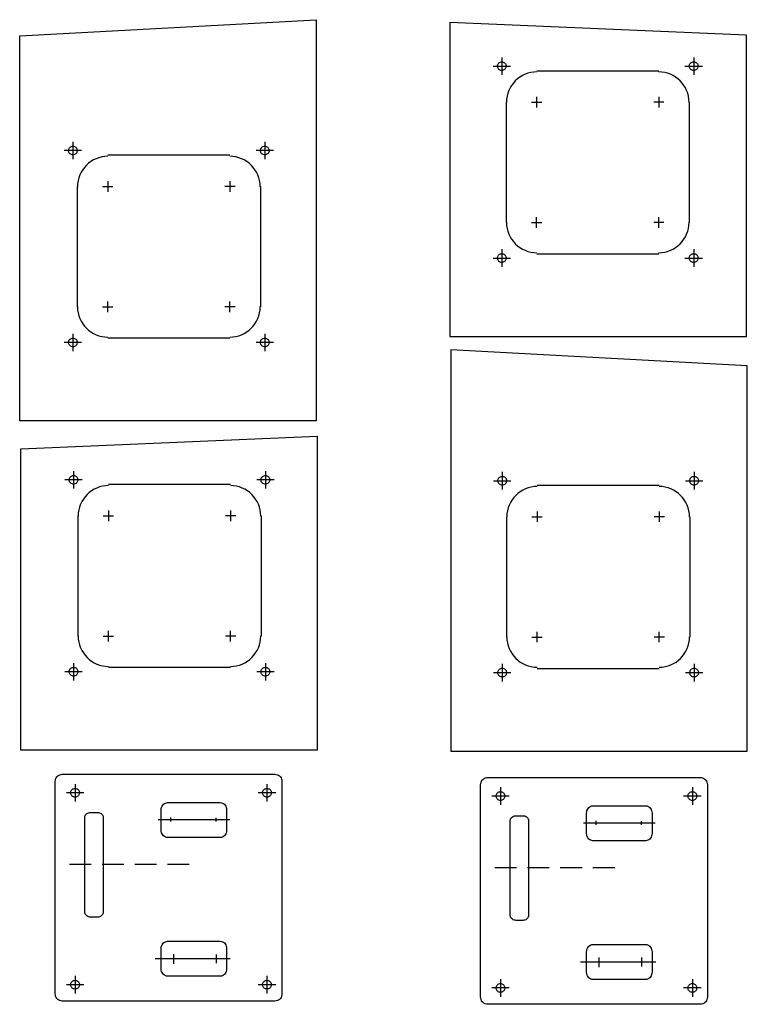
# Model space of a CAD drawing. Extents: x 1 to 17.7, y 136.8 to 159.4.
import ezdxf

# ---------------------------------------------------------------- set-up
doc = ezdxf.new("R2010")
doc.units = 0
doc.linetypes.add('DASHED', pattern=[0.75, 0.5, -0.25])
doc.layers.add('3', color=7, linetype='CONTINUOUS')

# ---------------------------------------------------------------- blocks, each defined once
blk = doc.blocks.new('NO_204612098', base_point=(6.465, 149.055))
at = {"layer": '3'}
for p, q in [((6.665, 149.055), (6.665, 148.655)), ((6.865, 148.855), (6.465, 148.855))]:
    blk.add_line(p, q, dxfattribs=at)
blk.add_lwpolyline([(6.665, 148.955), (6.682365, 148.953481), (6.699202, 148.948969), (6.715, 148.941603), (6.729279, 148.931604), (6.741604, 148.919279), (6.751603, 148.905), (6.758969, 148.889202), (6.763481, 148.872365), (6.765, 148.855), (6.763481, 148.837635), (6.758969, 148.820798), (6.751603, 148.805), (6.741604, 148.790721), (6.729279, 148.778396), (6.715, 148.768397), (6.699202, 148.761031), (6.682365, 148.756519), (6.665, 148.755), (6.647635, 148.756519), (6.630798, 148.761031), (6.615, 148.768397), (6.600721, 148.778396), (6.588396, 148.790721), (6.578397, 148.805), (6.571031, 148.820798), (6.566519, 148.837635), (6.565, 148.855), (6.566519, 148.872365), (6.571031, 148.889202), (6.578397, 148.905), (6.588396, 148.919279), (6.600721, 148.931604), (6.615, 148.941603), (6.630798, 148.948969), (6.647635, 148.953481), (6.665, 148.955)], close=True, dxfattribs=at)
blk = doc.blocks.new('NO_204612104', base_point=(6.465, 144.655))
at = {"layer": '3'}
for p, q in [((6.665, 144.655), (6.665, 144.255)), ((6.865, 144.455), (6.465, 144.455))]:
    blk.add_line(p, q, dxfattribs=at)
blk.add_lwpolyline([(6.665, 144.555), (6.682365, 144.553481), (6.699202, 144.548969), (6.715, 144.541603), (6.729279, 144.531604), (6.741604, 144.519279), (6.751603, 144.505), (6.758969, 144.489202), (6.763481, 144.472365), (6.765, 144.455), (6.763481, 144.437635), (6.758969, 144.420798), (6.751603, 144.405), (6.741604, 144.390721), (6.729279, 144.378396), (6.715, 144.368397), (6.699202, 144.361031), (6.682365, 144.356519), (6.665, 144.355), (6.647635, 144.356519), (6.630798, 144.361031), (6.615, 144.368397), (6.600721, 144.378396), (6.588396, 144.390721), (6.578397, 144.405), (6.571031, 144.420798), (6.566519, 144.437635), (6.565, 144.455), (6.566519, 144.472365), (6.571031, 144.489202), (6.578397, 144.505), (6.588396, 144.519279), (6.600721, 144.531604), (6.615, 144.541603), (6.630798, 144.548969), (6.647635, 144.553481), (6.665, 144.555)], close=True, dxfattribs=at)
blk = doc.blocks.new('NO_204612109', base_point=(2.065, 149.055))
at = {"layer": '3'}
for p, q in [((2.265, 149.055), (2.265, 148.655)), ((2.465, 148.855), (2.065, 148.855))]:
    blk.add_line(p, q, dxfattribs=at)
blk.add_lwpolyline([(2.265, 148.955), (2.282365, 148.953481), (2.299202, 148.948969), (2.315, 148.941603), (2.329279, 148.931604), (2.341604, 148.919279), (2.351603, 148.905), (2.358969, 148.889202), (2.363481, 148.872365), (2.365, 148.855), (2.363481, 148.837635), (2.358969, 148.820798), (2.351603, 148.805), (2.341604, 148.790721), (2.329279, 148.778396), (2.315, 148.768397), (2.299202, 148.761031), (2.282365, 148.756519), (2.265, 148.755), (2.247635, 148.756519), (2.230798, 148.761031), (2.215, 148.768397), (2.200721, 148.778396), (2.188396, 148.790721), (2.178397, 148.805), (2.171031, 148.820798), (2.166519, 148.837635), (2.165, 148.855), (2.166519, 148.872365), (2.171031, 148.889202), (2.178397, 148.905), (2.188396, 148.919279), (2.200721, 148.931604), (2.215, 148.941603), (2.230798, 148.948969), (2.247635, 148.953481), (2.265, 148.955)], close=True, dxfattribs=at)
blk = doc.blocks.new('NO_204612115', base_point=(2.065, 144.655))
at = {"layer": '3'}
for p, q in [((2.265, 144.655), (2.265, 144.255)), ((2.465, 144.455), (2.065, 144.455))]:
    blk.add_line(p, q, dxfattribs=at)
blk.add_lwpolyline([(2.265, 144.555), (2.282365, 144.553481), (2.299202, 144.548969), (2.315, 144.541603), (2.329279, 144.531604), (2.341604, 144.519279), (2.351603, 144.505), (2.358969, 144.489202), (2.363481, 144.472365), (2.365, 144.455), (2.363481, 144.437635), (2.358969, 144.420798), (2.351603, 144.405), (2.341604, 144.390721), (2.329279, 144.378396), (2.315, 144.368397), (2.299202, 144.361031), (2.282365, 144.356519), (2.265, 144.355), (2.247635, 144.356519), (2.230798, 144.361031), (2.215, 144.368397), (2.200721, 144.378396), (2.188396, 144.390721), (2.178397, 144.405), (2.171031, 144.420798), (2.166519, 144.437635), (2.165, 144.455), (2.166519, 144.472365), (2.171031, 144.489202), (2.178397, 144.505), (2.188396, 144.519279), (2.200721, 144.531604), (2.215, 144.541603), (2.230798, 144.548969), (2.247635, 144.553481), (2.265, 144.555)], close=True, dxfattribs=at)
blk = doc.blocks.new('NO_204612120', base_point=(5.75, 148.75))
at = {"layer": '3'}
for p, q in [((5.866429, 148.15), (5.866429, 147.91)), ((5.982857, 148.03), (5.75, 148.03))]:
    blk.add_line(p, q, dxfattribs=at)
blk.add_arc((5.860607, 148.024), 0.698571, 0, 90, dxfattribs=at)
blk = doc.blocks.new('NO_204612126', base_point=(5.75, 145.39))
at = {"layer": '3'}
for p, q in [((5.866429, 145.15), (5.866429, 145.39)), ((5.982857, 145.27), (5.75, 145.27))]:
    blk.add_line(p, q, dxfattribs=at)
blk.add_arc((5.860607, 145.276), 0.698571, 270, 0, dxfattribs=at)
blk = doc.blocks.new('NO_204612131', base_point=(2.365, 148.75))
at = {"layer": '3'}
for p, q in [((3.063571, 148.15), (3.063571, 147.91)), ((2.947143, 148.03), (3.18, 148.03))]:
    blk.add_line(p, q, dxfattribs=at)
blk.add_arc((3.069393, 148.024), 0.698571, 90, 180, dxfattribs=at)
blk = doc.blocks.new('NO_204612137', base_point=(2.365, 145.39))
at = {"layer": '3'}
for p, q in [((3.063571, 145.15), (3.063571, 145.39)), ((2.947143, 145.27), (3.18, 145.27))]:
    blk.add_line(p, q, dxfattribs=at)
blk.add_arc((3.069393, 145.276), 0.698571, 180, 270, dxfattribs=at)
blk = doc.blocks.new('NO_204611937', base_point=(2.065, 149.055))
at = {"layer": '3'}
for p, q in [((5.865, 148.75), (3.065, 148.75)), ((2.365, 148.03), (2.365, 145.27)), ((6.565, 148.03), (6.565, 145.27)), ((5.865, 144.55), (3.065, 144.55))]:
    blk.add_line(p, q, dxfattribs=at)
for name, p in [('NO_204612109', (2.065, 149.055)), ('NO_204612098', (6.465, 149.055)), ('NO_204612131', (2.365, 148.75)), ('NO_204612120', (5.75, 148.75)), ('NO_204612137', (2.365, 145.39)), ('NO_204612126', (5.75, 145.39)), ('NO_204612115', (2.065, 144.655)), ('NO_204612104', (6.465, 144.655))]:
    blk.add_blockref(name, p, dxfattribs=at)
blk = doc.blocks.new('NO_204611931', base_point=(1.055, 149.855))
at = {"layer": '3'}
blk.add_lwpolyline([(7.855, 149.855), (7.855, 142.655), (1.055, 142.655), (1.055, 149.567), (7.855, 149.855), (7.855, 149.855)], close=True, dxfattribs=at)
blk.add_blockref('NO_204611937', (2.065, 149.055), dxfattribs=at)
blk = doc.blocks.new('NO_204612153', base_point=(11.895, 149.035))
at = {"layer": '3'}
for p, q in [((12.095, 149.035), (12.095, 148.635)), ((11.895, 148.835), (12.295, 148.835))]:
    blk.add_line(p, q, dxfattribs=at)
blk.add_lwpolyline([(12.095, 148.935), (12.112365, 148.933481), (12.129202, 148.928969), (12.145, 148.921603), (12.159279, 148.911604), (12.171604, 148.899279), (12.181603, 148.885), (12.188969, 148.869202), (12.193481, 148.852365), (12.195, 148.835), (12.193481, 148.817635), (12.188969, 148.800798), (12.181603, 148.785), (12.171604, 148.770721), (12.159279, 148.758396), (12.145, 148.748397), (12.129202, 148.741031), (12.112365, 148.736519), (12.095, 148.735), (12.077635, 148.736519), (12.060798, 148.741031), (12.045, 148.748397), (12.030721, 148.758396), (12.018396, 148.770721), (12.008397, 148.785), (12.001031, 148.800798), (11.996519, 148.817635), (11.995, 148.835), (11.996519, 148.852365), (12.001031, 148.869202), (12.008397, 148.885), (12.018396, 148.899279), (12.030721, 148.911604), (12.045, 148.921603), (12.060798, 148.928969), (12.077635, 148.933481), (12.095, 148.935)], close=True, dxfattribs=at)
blk = doc.blocks.new('NO_204612159', base_point=(11.895, 144.635))
at = {"layer": '3'}
for p, q in [((12.095, 144.635), (12.095, 144.235)), ((11.895, 144.435), (12.295, 144.435))]:
    blk.add_line(p, q, dxfattribs=at)
blk.add_lwpolyline([(12.095, 144.535), (12.112365, 144.533481), (12.129202, 144.528969), (12.145, 144.521603), (12.159279, 144.511604), (12.171604, 144.499279), (12.181603, 144.485), (12.188969, 144.469202), (12.193481, 144.452365), (12.195, 144.435), (12.193481, 144.417635), (12.188969, 144.400798), (12.181603, 144.385), (12.171604, 144.370721), (12.159279, 144.358396), (12.145, 144.348397), (12.129202, 144.341031), (12.112365, 144.336519), (12.095, 144.335), (12.077635, 144.336519), (12.060798, 144.341031), (12.045, 144.348397), (12.030721, 144.358396), (12.018396, 144.370721), (12.008397, 144.385), (12.001031, 144.400798), (11.996519, 144.417635), (11.995, 144.435), (11.996519, 144.452365), (12.001031, 144.469202), (12.008397, 144.485), (12.018396, 144.499279), (12.030721, 144.511604), (12.045, 144.521603), (12.060798, 144.528969), (12.077635, 144.533481), (12.095, 144.535)], close=True, dxfattribs=at)
blk = doc.blocks.new('NO_204612164', base_point=(16.295, 149.035))
at = {"layer": '3'}
for p, q in [((16.495, 149.035), (16.495, 148.635)), ((16.295, 148.835), (16.695, 148.835))]:
    blk.add_line(p, q, dxfattribs=at)
blk.add_lwpolyline([(16.495, 148.935), (16.512365, 148.933481), (16.529202, 148.928969), (16.545, 148.921603), (16.559279, 148.911604), (16.571604, 148.899279), (16.581603, 148.885), (16.588969, 148.869202), (16.593481, 148.852365), (16.595, 148.835), (16.593481, 148.817635), (16.588969, 148.800798), (16.581603, 148.785), (16.571604, 148.770721), (16.559279, 148.758396), (16.545, 148.748397), (16.529202, 148.741031), (16.512365, 148.736519), (16.495, 148.735), (16.477635, 148.736519), (16.460798, 148.741031), (16.445, 148.748397), (16.430721, 148.758396), (16.418396, 148.770721), (16.408397, 148.785), (16.401031, 148.800798), (16.396519, 148.817635), (16.395, 148.835), (16.396519, 148.852365), (16.401031, 148.869202), (16.408397, 148.885), (16.418396, 148.899279), (16.430721, 148.911604), (16.445, 148.921603), (16.460798, 148.928969), (16.477635, 148.933481), (16.495, 148.935)], close=True, dxfattribs=at)
blk = doc.blocks.new('NO_204612170', base_point=(16.295, 144.635))
at = {"layer": '3'}
for p, q in [((16.495, 144.635), (16.495, 144.235)), ((16.295, 144.435), (16.695, 144.435))]:
    blk.add_line(p, q, dxfattribs=at)
blk.add_lwpolyline([(16.495, 144.535), (16.512365, 144.533481), (16.529202, 144.528969), (16.545, 144.521603), (16.559279, 144.511604), (16.571604, 144.499279), (16.581603, 144.485), (16.588969, 144.469202), (16.593481, 144.452365), (16.595, 144.435), (16.593481, 144.417635), (16.588969, 144.400798), (16.581603, 144.385), (16.571604, 144.370721), (16.559279, 144.358396), (16.545, 144.348397), (16.529202, 144.341031), (16.512365, 144.336519), (16.495, 144.335), (16.477635, 144.336519), (16.460798, 144.341031), (16.445, 144.348397), (16.430721, 144.358396), (16.418396, 144.370721), (16.408397, 144.385), (16.401031, 144.400798), (16.396519, 144.417635), (16.395, 144.435), (16.396519, 144.452365), (16.401031, 144.469202), (16.408397, 144.485), (16.418396, 144.499279), (16.430721, 144.511604), (16.445, 144.521603), (16.460798, 144.528969), (16.477635, 144.533481), (16.495, 144.535)], close=True, dxfattribs=at)
blk = doc.blocks.new('NO_204612175', base_point=(12.195, 148.73))
at = {"layer": '3'}
for p, q in [((12.893571, 148.13), (12.893571, 147.89)), ((12.777143, 148.01), (13.01, 148.01))]:
    blk.add_line(p, q, dxfattribs=at)
blk.add_arc((12.899393, 148.004), 0.698571, 90, 180, dxfattribs=at)
blk = doc.blocks.new('NO_204612181', base_point=(12.195, 145.37))
at = {"layer": '3'}
for p, q in [((12.777143, 145.25), (13.01, 145.25)), ((12.893571, 145.13), (12.893571, 145.37))]:
    blk.add_line(p, q, dxfattribs=at)
blk.add_arc((12.899393, 145.256), 0.698571, 180, 270, dxfattribs=at)
blk = doc.blocks.new('NO_204612186', base_point=(15.58, 148.73))
at = {"layer": '3'}
for p, q in [((15.696429, 148.13), (15.696429, 147.89)), ((15.812857, 148.01), (15.58, 148.01))]:
    blk.add_line(p, q, dxfattribs=at)
blk.add_arc((15.690607, 148.004), 0.698571, 0, 90, dxfattribs=at)
blk = doc.blocks.new('NO_204612192', base_point=(15.58, 145.37))
at = {"layer": '3'}
for p, q in [((15.812857, 145.25), (15.58, 145.25)), ((15.696429, 145.13), (15.696429, 145.37))]:
    blk.add_line(p, q, dxfattribs=at)
blk.add_arc((15.690607, 145.256), 0.698571, 270, 0, dxfattribs=at)
blk = doc.blocks.new('NO_204612148', base_point=(11.895, 149.035))
at = {"layer": '3'}
for p, q in [((12.895, 148.73), (15.695, 148.73)), ((12.195, 148.01), (12.195, 145.25)), ((16.395, 148.01), (16.395, 145.25)), ((12.895, 144.53), (15.695, 144.53))]:
    blk.add_line(p, q, dxfattribs=at)
for name, p in [('NO_204612153', (11.895, 149.035)), ('NO_204612164', (16.295, 149.035)), ('NO_204612175', (12.195, 148.73)), ('NO_204612186', (15.58, 148.73)), ('NO_204612181', (12.195, 145.37)), ('NO_204612192', (15.58, 145.37)), ('NO_204612159', (11.895, 144.635)), ('NO_204612170', (16.295, 144.635))]:
    blk.add_blockref(name, p, dxfattribs=at)
blk = doc.blocks.new('NO_204612142', base_point=(10.915, 151.835))
at = {"layer": '3'}
blk.add_lwpolyline([(10.915, 151.835), (10.915, 142.635), (17.715, 142.635), (17.715, 151.467), (10.915, 151.835), (10.915, 151.835)], close=True, dxfattribs=at)
blk.add_blockref('NO_204612148', (11.895, 149.035), dxfattribs=at)
blk = doc.blocks.new('NO_204612364', base_point=(11.885, 158.54))
at = {"layer": '3'}
for p, q in [((12.085, 158.54), (12.085, 158.14)), ((11.885, 158.34), (12.285, 158.34))]:
    blk.add_line(p, q, dxfattribs=at)
blk.add_lwpolyline([(12.085, 158.44), (12.102365, 158.438481), (12.119202, 158.433969), (12.135, 158.426603), (12.149279, 158.416604), (12.161604, 158.404279), (12.171603, 158.39), (12.178969, 158.374202), (12.183481, 158.357365), (12.185, 158.34), (12.183481, 158.322635), (12.178969, 158.305798), (12.171603, 158.29), (12.161604, 158.275721), (12.149279, 158.263396), (12.135, 158.253397), (12.119202, 158.246031), (12.102365, 158.241519), (12.085, 158.24), (12.067635, 158.241519), (12.050798, 158.246031), (12.035, 158.253397), (12.020721, 158.263396), (12.008396, 158.275721), (11.998397, 158.29), (11.991031, 158.305798), (11.986519, 158.322635), (11.985, 158.34), (11.986519, 158.357365), (11.991031, 158.374202), (11.998397, 158.39), (12.008396, 158.404279), (12.020721, 158.416604), (12.035, 158.426603), (12.050798, 158.433969), (12.067635, 158.438481), (12.085, 158.44)], close=True, dxfattribs=at)
blk = doc.blocks.new('NO_204612370', base_point=(11.885, 154.14))
at = {"layer": '3'}
for p, q in [((12.085, 154.14), (12.085, 153.74)), ((11.885, 153.94), (12.285, 153.94))]:
    blk.add_line(p, q, dxfattribs=at)
blk.add_lwpolyline([(12.085, 154.04), (12.102365, 154.038481), (12.119202, 154.033969), (12.135, 154.026603), (12.149279, 154.016604), (12.161604, 154.004279), (12.171603, 153.99), (12.178969, 153.974202), (12.183481, 153.957365), (12.185, 153.94), (12.183481, 153.922635), (12.178969, 153.905798), (12.171603, 153.89), (12.161604, 153.875721), (12.149279, 153.863396), (12.135, 153.853397), (12.119202, 153.846031), (12.102365, 153.841519), (12.085, 153.84), (12.067635, 153.841519), (12.050798, 153.846031), (12.035, 153.853397), (12.020721, 153.863396), (12.008396, 153.875721), (11.998397, 153.89), (11.991031, 153.905798), (11.986519, 153.922635), (11.985, 153.94), (11.986519, 153.957365), (11.991031, 153.974202), (11.998397, 153.99), (12.008396, 154.004279), (12.020721, 154.016604), (12.035, 154.026603), (12.050798, 154.033969), (12.067635, 154.038481), (12.085, 154.04)], close=True, dxfattribs=at)
blk = doc.blocks.new('NO_204612375', base_point=(16.285, 158.54))
at = {"layer": '3'}
for p, q in [((16.485, 158.54), (16.485, 158.14)), ((16.285, 158.34), (16.685, 158.34))]:
    blk.add_line(p, q, dxfattribs=at)
blk.add_lwpolyline([(16.485, 158.44), (16.502365, 158.438481), (16.519202, 158.433969), (16.535, 158.426603), (16.549279, 158.416604), (16.561604, 158.404279), (16.571603, 158.39), (16.578969, 158.374202), (16.583481, 158.357365), (16.585, 158.34), (16.583481, 158.322635), (16.578969, 158.305798), (16.571603, 158.29), (16.561604, 158.275721), (16.549279, 158.263396), (16.535, 158.253397), (16.519202, 158.246031), (16.502365, 158.241519), (16.485, 158.24), (16.467635, 158.241519), (16.450798, 158.246031), (16.435, 158.253397), (16.420721, 158.263396), (16.408396, 158.275721), (16.398397, 158.29), (16.391031, 158.305798), (16.386519, 158.322635), (16.385, 158.34), (16.386519, 158.357365), (16.391031, 158.374202), (16.398397, 158.39), (16.408396, 158.404279), (16.420721, 158.416604), (16.435, 158.426603), (16.450798, 158.433969), (16.467635, 158.438481), (16.485, 158.44)], close=True, dxfattribs=at)
blk = doc.blocks.new('NO_204612381', base_point=(16.285, 154.14))
at = {"layer": '3'}
for p, q in [((16.485, 154.14), (16.485, 153.74)), ((16.285, 153.94), (16.685, 153.94))]:
    blk.add_line(p, q, dxfattribs=at)
blk.add_lwpolyline([(16.485, 154.04), (16.502365, 154.038481), (16.519202, 154.033969), (16.535, 154.026603), (16.549279, 154.016604), (16.561604, 154.004279), (16.571603, 153.99), (16.578969, 153.974202), (16.583481, 153.957365), (16.585, 153.94), (16.583481, 153.922635), (16.578969, 153.905798), (16.571603, 153.89), (16.561604, 153.875721), (16.549279, 153.863396), (16.535, 153.853397), (16.519202, 153.846031), (16.502365, 153.841519), (16.485, 153.84), (16.467635, 153.841519), (16.450798, 153.846031), (16.435, 153.853397), (16.420721, 153.863396), (16.408396, 153.875721), (16.398397, 153.89), (16.391031, 153.905798), (16.386519, 153.922635), (16.385, 153.94), (16.386519, 153.957365), (16.391031, 153.974202), (16.398397, 153.99), (16.408396, 154.004279), (16.420721, 154.016604), (16.435, 154.026603), (16.450798, 154.033969), (16.467635, 154.038481), (16.485, 154.04)], close=True, dxfattribs=at)
blk = doc.blocks.new('NO_204612386', base_point=(12.185, 158.235))
at = {"layer": '3'}
for p, q in [((12.883571, 157.635), (12.883571, 157.395)), ((12.767143, 157.515), (13, 157.515))]:
    blk.add_line(p, q, dxfattribs=at)
blk.add_arc((12.889393, 157.509), 0.698571, 90, 180, dxfattribs=at)
blk = doc.blocks.new('NO_204612392', base_point=(12.185, 154.875))
at = {"layer": '3'}
for p, q in [((12.883571, 154.635), (12.883571, 154.875)), ((12.767143, 154.755), (13, 154.755))]:
    blk.add_line(p, q, dxfattribs=at)
blk.add_arc((12.889393, 154.761), 0.698571, 180, 270, dxfattribs=at)
blk = doc.blocks.new('NO_204612397', base_point=(15.57, 158.235))
at = {"layer": '3'}
for p, q in [((15.686429, 157.635), (15.686429, 157.395)), ((15.802857, 157.515), (15.57, 157.515))]:
    blk.add_line(p, q, dxfattribs=at)
blk.add_arc((15.680607, 157.509), 0.698571, 0, 90, dxfattribs=at)
blk = doc.blocks.new('NO_204612403', base_point=(15.57, 154.875))
at = {"layer": '3'}
for p, q in [((15.686429, 154.635), (15.686429, 154.875)), ((15.802857, 154.755), (15.57, 154.755))]:
    blk.add_line(p, q, dxfattribs=at)
blk.add_arc((15.680607, 154.761), 0.698571, 270, 0, dxfattribs=at)
blk = doc.blocks.new('NO_204612359', base_point=(11.885, 158.54))
at = {"layer": '3'}
for p, q in [((12.885, 158.235), (15.685, 158.235)), ((12.185, 157.515), (12.185, 154.755)), ((16.385, 157.515), (16.385, 154.755)), ((12.885, 154.035), (15.685, 154.035))]:
    blk.add_line(p, q, dxfattribs=at)
for name, p in [('NO_204612364', (11.885, 158.54)), ('NO_204612375', (16.285, 158.54)), ('NO_204612386', (12.185, 158.235)), ('NO_204612397', (15.57, 158.235)), ('NO_204612392', (12.185, 154.875)), ('NO_204612403', (15.57, 154.875)), ('NO_204612370', (11.885, 154.14)), ('NO_204612381', (16.285, 154.14))]:
    blk.add_blockref(name, p, dxfattribs=at)
blk = doc.blocks.new('NO_204612353', base_point=(10.895, 159.34))
at = {"layer": '3'}
blk.add_lwpolyline([(10.895, 159.34), (10.895, 152.14), (17.695, 152.14), (17.695, 159.052), (10.895, 159.34), (10.895, 159.34)], close=True, dxfattribs=at)
blk.add_blockref('NO_204612359', (11.885, 158.54), dxfattribs=at)
blk = doc.blocks.new('NO_204612414', base_point=(16.255, 141.805))
at = {"layer": '3'}
for p, q in [((16.455, 141.805), (16.455, 141.405)), ((16.655, 141.605), (16.255, 141.605))]:
    blk.add_line(p, q, dxfattribs=at)
blk.add_lwpolyline([(16.455, 141.705), (16.472365, 141.703481), (16.489202, 141.698969), (16.505, 141.691603), (16.519279, 141.681604), (16.531604, 141.669279), (16.541603, 141.655), (16.548969, 141.639202), (16.553481, 141.622365), (16.555, 141.605), (16.553481, 141.587635), (16.548969, 141.570798), (16.541603, 141.555), (16.531604, 141.540721), (16.519279, 141.528396), (16.505, 141.518397), (16.489202, 141.511031), (16.472365, 141.506519), (16.455, 141.505), (16.437635, 141.506519), (16.420798, 141.511031), (16.405, 141.518397), (16.390721, 141.528396), (16.378396, 141.540721), (16.368397, 141.555), (16.361031, 141.570798), (16.356519, 141.587635), (16.355, 141.605), (16.356519, 141.622365), (16.361031, 141.639202), (16.368397, 141.655), (16.378396, 141.669279), (16.390721, 141.681604), (16.405, 141.691603), (16.420798, 141.698969), (16.437635, 141.703481), (16.455, 141.705)], close=True, dxfattribs=at)
blk = doc.blocks.new('NO_204612419', base_point=(16.255, 137.405))
at = {"layer": '3'}
for p, q in [((16.455, 137.405), (16.455, 137.005)), ((16.655, 137.205), (16.255, 137.205))]:
    blk.add_line(p, q, dxfattribs=at)
blk.add_lwpolyline([(16.455, 137.305), (16.472365, 137.303481), (16.489202, 137.298969), (16.505, 137.291603), (16.519279, 137.281604), (16.531604, 137.269279), (16.541603, 137.255), (16.548969, 137.239202), (16.553481, 137.222365), (16.555, 137.205), (16.553481, 137.187635), (16.548969, 137.170798), (16.541603, 137.155), (16.531604, 137.140721), (16.519279, 137.128396), (16.505, 137.118397), (16.489202, 137.111031), (16.472365, 137.106519), (16.455, 137.105), (16.437635, 137.106519), (16.420798, 137.111031), (16.405, 137.118397), (16.390721, 137.128396), (16.378396, 137.140721), (16.368397, 137.155), (16.361031, 137.170798), (16.356519, 137.187635), (16.355, 137.205), (16.356519, 137.222365), (16.361031, 137.239202), (16.368397, 137.255), (16.378396, 137.269279), (16.390721, 137.281604), (16.405, 137.291603), (16.420798, 137.298969), (16.437635, 137.303481), (16.455, 137.305)], close=True, dxfattribs=at)
blk = doc.blocks.new('NO_204612425', base_point=(11.855, 141.805))
at = {"layer": '3'}
for p, q in [((12.055, 141.805), (12.055, 141.405)), ((12.255, 141.605), (11.855, 141.605))]:
    blk.add_line(p, q, dxfattribs=at)
blk.add_lwpolyline([(12.055, 141.705), (12.072365, 141.703481), (12.089202, 141.698969), (12.105, 141.691603), (12.119279, 141.681604), (12.131604, 141.669279), (12.141603, 141.655), (12.148969, 141.639202), (12.153481, 141.622365), (12.155, 141.605), (12.153481, 141.587635), (12.148969, 141.570798), (12.141603, 141.555), (12.131604, 141.540721), (12.119279, 141.528396), (12.105, 141.518397), (12.089202, 141.511031), (12.072365, 141.506519), (12.055, 141.505), (12.037635, 141.506519), (12.020798, 141.511031), (12.005, 141.518397), (11.990721, 141.528396), (11.978396, 141.540721), (11.968397, 141.555), (11.961031, 141.570798), (11.956519, 141.587635), (11.955, 141.605), (11.956519, 141.622365), (11.961031, 141.639202), (11.968397, 141.655), (11.978396, 141.669279), (11.990721, 141.681604), (12.005, 141.691603), (12.020798, 141.698969), (12.037635, 141.703481), (12.055, 141.705)], close=True, dxfattribs=at)
blk = doc.blocks.new('NO_204612430', base_point=(11.855, 137.405))
at = {"layer": '3'}
for p, q in [((12.055, 137.405), (12.055, 137.005)), ((12.255, 137.205), (11.855, 137.205))]:
    blk.add_line(p, q, dxfattribs=at)
blk.add_lwpolyline([(12.055, 137.305), (12.072365, 137.303481), (12.089202, 137.298969), (12.105, 137.291603), (12.119279, 137.281604), (12.131604, 137.269279), (12.141603, 137.255), (12.148969, 137.239202), (12.153481, 137.222365), (12.155, 137.205), (12.153481, 137.187635), (12.148969, 137.170798), (12.141603, 137.155), (12.131604, 137.140721), (12.119279, 137.128396), (12.105, 137.118397), (12.089202, 137.111031), (12.072365, 137.106519), (12.055, 137.105), (12.037635, 137.106519), (12.020798, 137.111031), (12.005, 137.118397), (11.990721, 137.128396), (11.978396, 137.140721), (11.968397, 137.155), (11.961031, 137.170798), (11.956519, 137.187635), (11.955, 137.205), (11.956519, 137.222365), (11.961031, 137.239202), (11.968397, 137.255), (11.978396, 137.269279), (11.990721, 137.281604), (12.005, 137.291603), (12.020798, 137.298969), (12.037635, 137.303481), (12.055, 137.305)], close=True, dxfattribs=at)
blk = doc.blocks.new('NO_204612408', base_point=(11.6, 142.03))
at = {"layer": '3'}
for p, q in [((15.6, 140.985), (13.96, 140.985)), ((14.24, 141.035), (14.24, 140.945)), ((15.28, 141.03), (15.28, 140.945)), ((15.615, 137.8), (13.89, 137.8)), ((14.31, 137.905), (14.31, 137.685)), ((15.29, 137.9), (15.29, 137.695))]:
    blk.add_line(p, q, dxfattribs=at)
at = {"layer": '3', "linetype": 'DASHED'}
blk.add_line((14.675, 139.96), (11.915, 139.96), dxfattribs=at)
at = {"layer": '3'}
for points in [[(11.6, 141.863333), (11.602469, 141.892275), (11.6098, 141.920337), (11.621771, 141.946667), (11.638018, 141.970465), (11.658047, 141.991007), (11.68125, 142.007671), (11.706922, 142.019949), (11.734282, 142.027468), (11.7625, 142.03), (11.7625, 142.03), (16.6375, 142.03), (16.665718, 142.027468), (16.693078, 142.019949), (16.71875, 142.007671), (16.741953, 141.991007), (16.761982, 141.970465), (16.778229, 141.946667), (16.7902, 141.920337), (16.797531, 141.892275), (16.8, 141.863333), (16.8, 136.996667), (16.797531, 136.967725), (16.7902, 136.939663), (16.778229, 136.913333), (16.761982, 136.889535), (16.741953, 136.868992), (16.71875, 136.852329), (16.693078, 136.840051), (16.665718, 136.832532), (16.6375, 136.83), (11.7625, 136.83), (11.734282, 136.832532), (11.706922, 136.840051), (11.68125, 136.852329), (11.658047, 136.868992), (11.638018, 136.889535), (11.621771, 136.913333), (11.6098, 136.939663), (11.602469, 136.967725), (11.6, 136.996667), (11.6, 141.863333)], [(14.03, 141.213333), (14.032191, 141.242275), (14.038698, 141.270337), (14.049323, 141.296667), (14.063744, 141.320465), (14.081521, 141.341007), (14.102115, 141.357671), (14.124901, 141.369949), (14.149185, 141.377468), (14.174231, 141.38), (14.174231, 141.38), (15.385769, 141.38), (15.410815, 141.377468), (15.435099, 141.369949), (15.457885, 141.357671), (15.478479, 141.341007), (15.496256, 141.320465), (15.510677, 141.296667), (15.521302, 141.270337), (15.527809, 141.242275), (15.53, 141.213333), (15.53, 140.746667), (15.527809, 140.717725), (15.521302, 140.689663), (15.510677, 140.663333), (15.496256, 140.639535), (15.478479, 140.618993), (15.457885, 140.602329), (15.435099, 140.590051), (15.410815, 140.582532), (15.385769, 140.58), (14.174231, 140.58), (14.149185, 140.582532), (14.124901, 140.590051), (14.102115, 140.602329), (14.081521, 140.618993), (14.063744, 140.639535), (14.049323, 140.663333), (14.038698, 140.689663), (14.032191, 140.717725), (14.03, 140.746667), (14.03, 141.213333)], [(12.28, 141.039615), (12.281994, 141.059652), (12.287915, 141.079079), (12.297584, 141.097308), (12.310707, 141.113783), (12.326884, 141.128005), (12.345625, 141.139541), (12.36636, 141.148041), (12.388459, 141.153247), (12.41125, 141.155), (12.41125, 141.155), (12.56875, 141.155), (12.591541, 141.153247), (12.61364, 141.148041), (12.634375, 141.139541), (12.653116, 141.128005), (12.669293, 141.113783), (12.682416, 141.097308), (12.692085, 141.079079), (12.698006, 141.059652), (12.7, 141.039615), (12.7, 138.870385), (12.698006, 138.850348), (12.692085, 138.830921), (12.682416, 138.812692), (12.669293, 138.796217), (12.653116, 138.781995), (12.634375, 138.770459), (12.61364, 138.761959), (12.591541, 138.756753), (12.56875, 138.755), (12.41125, 138.755), (12.388459, 138.756753), (12.36636, 138.761959), (12.345625, 138.770459), (12.326884, 138.781995), (12.310707, 138.796217), (12.297584, 138.812692), (12.287915, 138.830921), (12.281994, 138.850348), (12.28, 138.870385), (12.28, 141.039615)], [(14.03, 138.033333), (14.032191, 138.062275), (14.038698, 138.090337), (14.049323, 138.116667), (14.063744, 138.140465), (14.081521, 138.161007), (14.102115, 138.177671), (14.124901, 138.189949), (14.149185, 138.197468), (14.174231, 138.2), (14.174231, 138.2), (15.385769, 138.2), (15.410815, 138.197468), (15.435099, 138.189949), (15.457885, 138.177671), (15.478479, 138.161007), (15.496256, 138.140465), (15.510677, 138.116667), (15.521302, 138.090337), (15.527809, 138.062275), (15.53, 138.033333), (15.53, 137.566667), (15.527809, 137.537725), (15.521302, 137.509663), (15.510677, 137.483333), (15.496256, 137.459535), (15.478479, 137.438993), (15.457885, 137.422329), (15.435099, 137.410051), (15.410815, 137.402532), (15.385769, 137.4), (14.174231, 137.4), (14.149185, 137.402532), (14.124901, 137.410051), (14.102115, 137.422329), (14.081521, 137.438993), (14.063744, 137.459535), (14.049323, 137.483333), (14.038698, 137.509663), (14.032191, 137.537725), (14.03, 137.566667), (14.03, 138.033333)]]:
    blk.add_lwpolyline(points, close=True, dxfattribs=at)
for name, p in [('NO_204612425', (11.855, 141.805)), ('NO_204612414', (16.255, 141.805)), ('NO_204612430', (11.855, 137.405)), ('NO_204612419', (16.255, 137.405))]:
    blk.add_blockref(name, p, dxfattribs=at)
blk = doc.blocks.new('NO_204612441', base_point=(6.45, 156.605))
at = {"layer": '3'}
for p, q in [((6.65, 156.605), (6.65, 156.205)), ((6.85, 156.405), (6.45, 156.405))]:
    blk.add_line(p, q, dxfattribs=at)
blk.add_lwpolyline([(6.65, 156.505), (6.667365, 156.503481), (6.684202, 156.498969), (6.7, 156.491603), (6.714279, 156.481604), (6.726604, 156.469279), (6.736603, 156.455), (6.743969, 156.439202), (6.748481, 156.422365), (6.75, 156.405), (6.748481, 156.387635), (6.743969, 156.370798), (6.736603, 156.355), (6.726604, 156.340721), (6.714279, 156.328396), (6.7, 156.318397), (6.684202, 156.311031), (6.667365, 156.306519), (6.65, 156.305), (6.632635, 156.306519), (6.615798, 156.311031), (6.6, 156.318397), (6.585721, 156.328396), (6.573396, 156.340721), (6.563397, 156.355), (6.556031, 156.370798), (6.551519, 156.387635), (6.55, 156.405), (6.551519, 156.422365), (6.556031, 156.439202), (6.563397, 156.455), (6.573396, 156.469279), (6.585721, 156.481604), (6.6, 156.491603), (6.615798, 156.498969), (6.632635, 156.503481), (6.65, 156.505)], close=True, dxfattribs=at)
blk = doc.blocks.new('NO_204612447', base_point=(6.45, 152.205))
at = {"layer": '3'}
for p, q in [((6.65, 152.205), (6.65, 151.805)), ((6.85, 152.005), (6.45, 152.005))]:
    blk.add_line(p, q, dxfattribs=at)
blk.add_lwpolyline([(6.65, 152.105), (6.667365, 152.103481), (6.684202, 152.098969), (6.7, 152.091603), (6.714279, 152.081604), (6.726604, 152.069279), (6.736603, 152.055), (6.743969, 152.039202), (6.748481, 152.022365), (6.75, 152.005), (6.748481, 151.987635), (6.743969, 151.970798), (6.736603, 151.955), (6.726604, 151.940721), (6.714279, 151.928396), (6.7, 151.918397), (6.684202, 151.911031), (6.667365, 151.906519), (6.65, 151.905), (6.632635, 151.906519), (6.615798, 151.911031), (6.6, 151.918397), (6.585721, 151.928396), (6.573396, 151.940721), (6.563397, 151.955), (6.556031, 151.970798), (6.551519, 151.987635), (6.55, 152.005), (6.551519, 152.022365), (6.556031, 152.039202), (6.563397, 152.055), (6.573396, 152.069279), (6.585721, 152.081604), (6.6, 152.091603), (6.615798, 152.098969), (6.632635, 152.103481), (6.65, 152.105)], close=True, dxfattribs=at)
blk = doc.blocks.new('NO_204612608', base_point=(2.05, 156.605))
at = {"layer": '3'}
for p, q in [((2.25, 156.605), (2.25, 156.205)), ((2.45, 156.405), (2.05, 156.405))]:
    blk.add_line(p, q, dxfattribs=at)
blk.add_lwpolyline([(2.25, 156.505), (2.267365, 156.503481), (2.284202, 156.498969), (2.3, 156.491603), (2.314279, 156.481604), (2.326604, 156.469279), (2.336603, 156.455), (2.343969, 156.439202), (2.348481, 156.422365), (2.35, 156.405), (2.348481, 156.387635), (2.343969, 156.370798), (2.336603, 156.355), (2.326604, 156.340721), (2.314279, 156.328396), (2.3, 156.318397), (2.284202, 156.311031), (2.267365, 156.306519), (2.25, 156.305), (2.232635, 156.306519), (2.215798, 156.311031), (2.2, 156.318397), (2.185721, 156.328396), (2.173396, 156.340721), (2.163397, 156.355), (2.156031, 156.370798), (2.151519, 156.387635), (2.15, 156.405), (2.151519, 156.422365), (2.156031, 156.439202), (2.163397, 156.455), (2.173396, 156.469279), (2.185721, 156.481604), (2.2, 156.491603), (2.215798, 156.498969), (2.232635, 156.503481), (2.25, 156.505)], close=True, dxfattribs=at)
blk = doc.blocks.new('NO_204612614', base_point=(2.05, 152.205))
at = {"layer": '3'}
for p, q in [((2.25, 152.205), (2.25, 151.805)), ((2.45, 152.005), (2.05, 152.005))]:
    blk.add_line(p, q, dxfattribs=at)
blk.add_lwpolyline([(2.25, 152.105), (2.267365, 152.103481), (2.284202, 152.098969), (2.3, 152.091603), (2.314279, 152.081604), (2.326604, 152.069279), (2.336603, 152.055), (2.343969, 152.039202), (2.348481, 152.022365), (2.35, 152.005), (2.348481, 151.987635), (2.343969, 151.970798), (2.336603, 151.955), (2.326604, 151.940721), (2.314279, 151.928396), (2.3, 151.918397), (2.284202, 151.911031), (2.267365, 151.906519), (2.25, 151.905), (2.232635, 151.906519), (2.215798, 151.911031), (2.2, 151.918397), (2.185721, 151.928396), (2.173396, 151.940721), (2.163397, 151.955), (2.156031, 151.970798), (2.151519, 151.987635), (2.15, 152.005), (2.151519, 152.022365), (2.156031, 152.039202), (2.163397, 152.055), (2.173396, 152.069279), (2.185721, 152.081604), (2.2, 152.091603), (2.215798, 152.098969), (2.232635, 152.103481), (2.25, 152.105)], close=True, dxfattribs=at)
blk = doc.blocks.new('NO_204612619', base_point=(5.735, 156.3))
at = {"layer": '3'}
for p, q in [((5.967857, 155.58), (5.735, 155.58)), ((5.851429, 155.7), (5.851429, 155.46))]:
    blk.add_line(p, q, dxfattribs=at)
blk.add_arc((5.845607, 155.574), 0.698571, 0, 90, dxfattribs=at)
blk = doc.blocks.new('NO_204612625', base_point=(5.735, 152.94))
at = {"layer": '3'}
for p, q in [((5.851429, 152.7), (5.851429, 152.94)), ((5.967857, 152.82), (5.735, 152.82))]:
    blk.add_line(p, q, dxfattribs=at)
blk.add_arc((5.845607, 152.826), 0.698571, 270, 0, dxfattribs=at)
blk = doc.blocks.new('NO_204612630', base_point=(2.35, 156.3))
at = {"layer": '3'}
for p, q in [((2.932143, 155.58), (3.165, 155.58)), ((3.048571, 155.7), (3.048571, 155.46))]:
    blk.add_line(p, q, dxfattribs=at)
blk.add_arc((3.054393, 155.574), 0.698571, 90, 180, dxfattribs=at)
blk = doc.blocks.new('NO_204612636', base_point=(2.35, 152.94))
at = {"layer": '3'}
for p, q in [((3.048571, 152.7), (3.048571, 152.94)), ((2.932143, 152.82), (3.165, 152.82))]:
    blk.add_line(p, q, dxfattribs=at)
blk.add_arc((3.054393, 152.826), 0.698571, 180, 270, dxfattribs=at)
blk = doc.blocks.new('NO_204612436', base_point=(2.05, 156.605))
at = {"layer": '3'}
for p, q in [((5.85, 156.3), (3.05, 156.3)), ((2.35, 155.58), (2.35, 152.82)), ((6.55, 155.58), (6.55, 152.82)), ((5.85, 152.1), (3.05, 152.1))]:
    blk.add_line(p, q, dxfattribs=at)
for name, p in [('NO_204612608', (2.05, 156.605)), ('NO_204612441', (6.45, 156.605)), ('NO_204612630', (2.35, 156.3)), ('NO_204612619', (5.735, 156.3)), ('NO_204612636', (2.35, 152.94)), ('NO_204612625', (5.735, 152.94)), ('NO_204612614', (2.05, 152.205)), ('NO_204612447', (6.45, 152.205))]:
    blk.add_blockref(name, p, dxfattribs=at)
blk = doc.blocks.new('NO_204612641', base_point=(6.5, 141.88))
at = {"layer": '3'}
for p, q in [((6.7, 141.88), (6.7, 141.48)), ((6.9, 141.68), (6.5, 141.68))]:
    blk.add_line(p, q, dxfattribs=at)
blk.add_lwpolyline([(6.7, 141.78), (6.717365, 141.778481), (6.734202, 141.773969), (6.75, 141.766603), (6.764279, 141.756604), (6.776604, 141.744279), (6.786603, 141.73), (6.793969, 141.714202), (6.798481, 141.697365), (6.8, 141.68), (6.798481, 141.662635), (6.793969, 141.645798), (6.786603, 141.63), (6.776604, 141.615721), (6.764279, 141.603396), (6.75, 141.593397), (6.734202, 141.586031), (6.717365, 141.581519), (6.7, 141.58), (6.682635, 141.581519), (6.665798, 141.586031), (6.65, 141.593397), (6.635721, 141.603396), (6.623396, 141.615721), (6.613397, 141.63), (6.606031, 141.645798), (6.601519, 141.662635), (6.6, 141.68), (6.601519, 141.697365), (6.606031, 141.714202), (6.613397, 141.73), (6.623396, 141.744279), (6.635721, 141.756604), (6.65, 141.766603), (6.665798, 141.773969), (6.682635, 141.778481), (6.7, 141.78)], close=True, dxfattribs=at)
blk = doc.blocks.new('NO_204612647', base_point=(6.5, 137.48))
at = {"layer": '3'}
for p, q in [((6.9, 137.28), (6.5, 137.28)), ((6.7, 137.48), (6.7, 137.08))]:
    blk.add_line(p, q, dxfattribs=at)
blk.add_lwpolyline([(6.7, 137.38), (6.717365, 137.378481), (6.734202, 137.373969), (6.75, 137.366603), (6.764279, 137.356604), (6.776604, 137.344279), (6.786603, 137.33), (6.793969, 137.314202), (6.798481, 137.297365), (6.8, 137.28), (6.798481, 137.262635), (6.793969, 137.245798), (6.786603, 137.23), (6.776604, 137.215721), (6.764279, 137.203396), (6.75, 137.193397), (6.734202, 137.186031), (6.717365, 137.181519), (6.7, 137.18), (6.682635, 137.181519), (6.665798, 137.186031), (6.65, 137.193397), (6.635721, 137.203396), (6.623396, 137.215721), (6.613397, 137.23), (6.606031, 137.245798), (6.601519, 137.262635), (6.6, 137.28), (6.601519, 137.297365), (6.606031, 137.314202), (6.613397, 137.33), (6.623396, 137.344279), (6.635721, 137.356604), (6.65, 137.366603), (6.665798, 137.373969), (6.682635, 137.378481), (6.7, 137.38)], close=True, dxfattribs=at)
blk = doc.blocks.new('NO_204612652', base_point=(2.1, 141.88))
at = {"layer": '3'}
for p, q in [((2.3, 141.88), (2.3, 141.48)), ((2.5, 141.68), (2.1, 141.68))]:
    blk.add_line(p, q, dxfattribs=at)
blk.add_lwpolyline([(2.3, 141.78), (2.317365, 141.778481), (2.334202, 141.773969), (2.35, 141.766603), (2.364279, 141.756604), (2.376604, 141.744279), (2.386603, 141.73), (2.393969, 141.714202), (2.398481, 141.697365), (2.4, 141.68), (2.398481, 141.662635), (2.393969, 141.645798), (2.386603, 141.63), (2.376604, 141.615721), (2.364279, 141.603396), (2.35, 141.593397), (2.334202, 141.586031), (2.317365, 141.581519), (2.3, 141.58), (2.282635, 141.581519), (2.265798, 141.586031), (2.25, 141.593397), (2.235721, 141.603396), (2.223396, 141.615721), (2.213397, 141.63), (2.206031, 141.645798), (2.201519, 141.662635), (2.2, 141.68), (2.201519, 141.697365), (2.206031, 141.714202), (2.213397, 141.73), (2.223396, 141.744279), (2.235721, 141.756604), (2.25, 141.766603), (2.265798, 141.773969), (2.282635, 141.778481), (2.3, 141.78)], close=True, dxfattribs=at)
blk = doc.blocks.new('NO_204612657', base_point=(2.1, 137.48))
at = {"layer": '3'}
for p, q in [((2.5, 137.28), (2.1, 137.28)), ((2.3, 137.48), (2.3, 137.08))]:
    blk.add_line(p, q, dxfattribs=at)
blk.add_lwpolyline([(2.3, 137.38), (2.317365, 137.378481), (2.334202, 137.373969), (2.35, 137.366603), (2.364279, 137.356604), (2.376604, 137.344279), (2.386603, 137.33), (2.393969, 137.314202), (2.398481, 137.297365), (2.4, 137.28), (2.398481, 137.262635), (2.393969, 137.245798), (2.386603, 137.23), (2.376604, 137.215721), (2.364279, 137.203396), (2.35, 137.193397), (2.334202, 137.186031), (2.317365, 137.181519), (2.3, 137.18), (2.282635, 137.181519), (2.265798, 137.186031), (2.25, 137.193397), (2.235721, 137.203396), (2.223396, 137.215721), (2.213397, 137.23), (2.206031, 137.245798), (2.201519, 137.262635), (2.2, 137.28), (2.201519, 137.297365), (2.206031, 137.314202), (2.213397, 137.33), (2.223396, 137.344279), (2.235721, 137.356604), (2.25, 137.366603), (2.265798, 137.373969), (2.282635, 137.378481), (2.3, 137.38)], close=True, dxfattribs=at)

msp = doc.modelspace()

# ---------------------------------------------------------------- linework, layer by layer
at = {"layer": '3'}
for p, q in [((4.485, 141.11), (4.485, 141.02)), ((5.525, 141.105), (5.525, 141.02)), ((5.845, 141.06), (4.205, 141.06)), ((4.555, 137.98), (4.555, 137.76)), ((5.535, 137.975), (5.535, 137.77)), ((5.86, 137.875), (4.135, 137.875))]:
    msp.add_line(p, q, dxfattribs=at)
at = {"layer": '3', "linetype": 'DASHED'}
msp.add_line((4.92, 140.035), (2.16, 140.035), dxfattribs=at)
at = {"layer": '3'}
for points in [[(7.83, 159.405), (7.83, 150.205), (1.03, 150.205), (1.03, 159.037), (7.83, 159.405), (7.83, 159.405)], [(1.845, 141.938333), (1.847469, 141.967275), (1.8548, 141.995337), (1.866771, 142.021667), (1.883018, 142.045465), (1.903047, 142.066007), (1.92625, 142.082671), (1.951922, 142.094949), (1.979282, 142.102468), (2.0075, 142.105), (2.0075, 142.105), (6.8825, 142.105), (6.910718, 142.102468), (6.938078, 142.094949), (6.96375, 142.082671), (6.986953, 142.066007), (7.006982, 142.045465), (7.023229, 142.021667), (7.0352, 141.995337), (7.042531, 141.967275), (7.045, 141.938333), (7.045, 137.071667), (7.042531, 137.042725), (7.0352, 137.014663), (7.023229, 136.988333), (7.006982, 136.964535), (6.986953, 136.943992), (6.96375, 136.927329), (6.938078, 136.915051), (6.910718, 136.907532), (6.8825, 136.905), (2.0075, 136.905), (1.979282, 136.907532), (1.951922, 136.915051), (1.92625, 136.927329), (1.903047, 136.943992), (1.883018, 136.964535), (1.866771, 136.988333), (1.8548, 137.014663), (1.847469, 137.042725), (1.845, 137.071667), (1.845, 141.938333)], [(4.275, 141.288333), (4.277191, 141.317275), (4.283698, 141.345337), (4.294323, 141.371667), (4.308744, 141.395465), (4.326521, 141.416007), (4.347115, 141.432671), (4.369901, 141.444949), (4.394185, 141.452468), (4.419231, 141.455), (4.419231, 141.455), (5.630769, 141.455), (5.655815, 141.452468), (5.680099, 141.444949), (5.702885, 141.432671), (5.723479, 141.416007), (5.741256, 141.395465), (5.755677, 141.371667), (5.766302, 141.345337), (5.772809, 141.317275), (5.775, 141.288333), (5.775, 140.821667), (5.772809, 140.792725), (5.766302, 140.764663), (5.755677, 140.738333), (5.741256, 140.714535), (5.723479, 140.693993), (5.702885, 140.677329), (5.680099, 140.665051), (5.655815, 140.657532), (5.630769, 140.655), (4.419231, 140.655), (4.394185, 140.657532), (4.369901, 140.665051), (4.347115, 140.677329), (4.326521, 140.693993), (4.308744, 140.714535), (4.294323, 140.738333), (4.283698, 140.764663), (4.277191, 140.792725), (4.275, 140.821667), (4.275, 141.288333)], [(2.525, 141.114615), (2.526994, 141.134652), (2.532915, 141.154079), (2.542584, 141.172308), (2.555707, 141.188783), (2.571884, 141.203005), (2.590625, 141.214541), (2.61136, 141.223041), (2.633459, 141.228247), (2.65625, 141.23), (2.65625, 141.23), (2.81375, 141.23), (2.836541, 141.228247), (2.85864, 141.223041), (2.879375, 141.214541), (2.898116, 141.203005), (2.914293, 141.188783), (2.927416, 141.172308), (2.937085, 141.154079), (2.943006, 141.134652), (2.945, 141.114615), (2.945, 138.945385), (2.943006, 138.925348), (2.937085, 138.905921), (2.927416, 138.887692), (2.914293, 138.871217), (2.898116, 138.856995), (2.879375, 138.845459), (2.85864, 138.836959), (2.836541, 138.831753), (2.81375, 138.83), (2.65625, 138.83), (2.633459, 138.831753), (2.61136, 138.836959), (2.590625, 138.845459), (2.571884, 138.856995), (2.555707, 138.871217), (2.542584, 138.887692), (2.532915, 138.905921), (2.526994, 138.925348), (2.525, 138.945385), (2.525, 141.114615)], [(4.275, 138.108333), (4.277191, 138.137275), (4.283698, 138.165337), (4.294323, 138.191667), (4.308744, 138.215465), (4.326521, 138.236007), (4.347115, 138.252671), (4.369901, 138.264949), (4.394185, 138.272468), (4.419231, 138.275), (4.419231, 138.275), (5.630769, 138.275), (5.655815, 138.272468), (5.680099, 138.264949), (5.702885, 138.252671), (5.723479, 138.236007), (5.741256, 138.215465), (5.755677, 138.191667), (5.766302, 138.165337), (5.772809, 138.137275), (5.775, 138.108333), (5.775, 137.641667), (5.772809, 137.612725), (5.766302, 137.584663), (5.755677, 137.558333), (5.741256, 137.534535), (5.723479, 137.513993), (5.702885, 137.497329), (5.680099, 137.485051), (5.655815, 137.477532), (5.630769, 137.475), (4.419231, 137.475), (4.394185, 137.477532), (4.369901, 137.485051), (4.347115, 137.497329), (4.326521, 137.513993), (4.308744, 137.534535), (4.294323, 137.558333), (4.283698, 137.584663), (4.277191, 137.612725), (4.275, 137.641667), (4.275, 138.108333)]]:
    msp.add_lwpolyline(points, close=True, dxfattribs=at)

# ---------------------------------------------------------------- block references
for name, p in [('NO_204612353', (10.895, 159.34)), ('NO_204612436', (2.05, 156.605)), ('NO_204612142', (10.915, 151.835)), ('NO_204611931', (1.055, 149.855)), ('NO_204612408', (11.6, 142.03)), ('NO_204612652', (2.1, 141.88)), ('NO_204612641', (6.5, 141.88)), ('NO_204612657', (2.1, 137.48)), ('NO_204612647', (6.5, 137.48))]:
    msp.add_blockref(name, p, dxfattribs=at)

doc.saveas('drawing.dxf')
